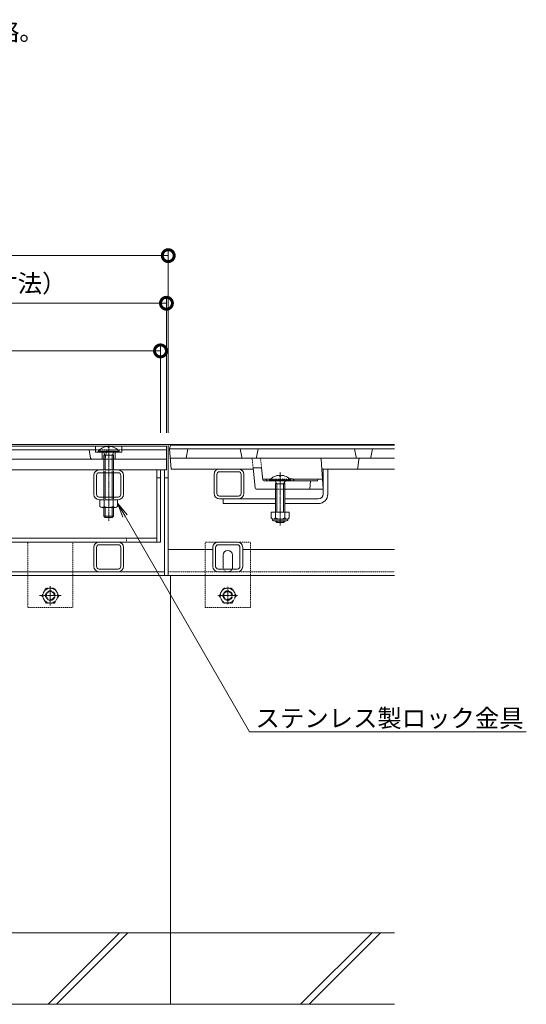
# Model space of a CAD drawing. Extents: x 633 to 3683, y 343 to 2192.
# Drawn here: x 1585 to 2010, y 422 to 1248 of the extents above; entities that cross this region are included whole.
import ezdxf
from ezdxf import colors
from ezdxf.entities.mleader import LeaderData, LeaderLine
from ezdxf.math import Vec2, Vec3

# ---------------------------------------------------------------- set-up
doc = ezdxf.new("R2010")
doc.units = 0
doc.header["$LTSCALE"] = 0.2
for name, pattern in [('2点鎖線（断面）', [6.773333, 3.386667, -0.846667, 0.423333, -0.846667, 0.423333, -0.846667]), ('中心線（短）', [6.773333, 4.233333, -0.846667, 0.846667, -0.846667]), ('点線（標準）', [1.693333, 0.846667, -0.846667])]:
    doc.linetypes.add(name, pattern=pattern)
doc.layers.get('0').update_dxf_attribs({"lineweight": 9})
doc.layers.get('Defpoints').update_dxf_attribs({"lineweight": 9})
for name, color, linetype, lineweight in [('U字溝用スリットみぞ蓋', 7, 'Continuous', 9), ('アンカー', 7, 'Continuous', 9), ('スリット蓋', 3, 'Continuous', 9), ('トラス小ねじ', 7, 'Continuous', 9), ('六角ボルト', 2, 'Continuous', 9), ('受枠', 7, 'Continuous', 9), ('寸法', 7, 'Continuous', 9), ('引出線', 7, 'Continuous', 9), ('蓋本体', 7, 'Continuous', 9), ('見出し', 7, 'Continuous', 9), ('角パイプ（蓋受け）', 7, 'Continuous', 9), ('角パイプ（補強梁）', 7, 'Continuous', 9), ('Ｕ字溝', 6, 'Continuous', 9)]:
    doc.layers.add(name, color=color, linetype=linetype, lineweight=lineweight)
doc.styles.add('(K)MSゴシック', font='txt')
doc.styles.add('文字_異尺度_H3.0', font='txt', dxfattribs={"height": 3})
doc.dimstyles.new('KAD-1', dxfattribs={"dimtxt": 3, "dimasz": 4, "dimexe": 1, "dimexo": 2, "dimgap": 1, "dimtad": 1, "dimdec": 1, "dimdsep": 46, "dimtxsty": '(K)MSゴシック', "dimblk": 'DOTSMALL', "dimcen": 0, "dimclrd": 7, "dimclre": 256, "dimclrt": 2, "dimadec": 0, "dimazin": 0, "dimtfac": 1, "dimtdec": 1, "dimtmove": 0, "dimatfit": 3, "dimldrblk": 'DOTSMALL', "dimfxl": 1, "dimtfill": 1, "dimlwd": -1, "dimlwe": -1, "dimarcsym": 0})

# ---------------------------------------------------------------- blocks, each defined once
blk = doc.blocks.new('_Open')
at = {"color": 0, "linetype": 'ByBlock', "lineweight": -2}
for p, q in [((-1, 0.167), (0, 0)), ((-1, -0.167), (0, 0)), ((0, 0), (-1, 0))]:
    blk.add_line(p, q, dxfattribs=at)
blk = doc.blocks.new('_DotSmall')
at = {"color": 0, "linetype": 'ByBlock', "const_width": 0.5}
blk.add_lwpolyline([(-0.0625, 0, 1), (0.0625, 0, 1)], format="xyb", close=True, dxfattribs=at)
blk = doc.blocks.new('*D26')
at = {"layer": 'Defpoints', "color": 0, "linetype": 'Continuous', "lineweight": 9, "transparency": 16777216}
for p in [(1709.63, 1050.37), (1111.63, 891.67), (1709.63, 891.67)]:
    blk.add_point(p, dxfattribs=at)
at = {"layer": '寸法', "transparency": 16777216}
for p, q in [((1111.63, 901.67), (1111.63, 1055.37)), ((1709.63, 901.67), (1709.63, 1055.37))]:
    blk.add_line(p, q, dxfattribs=at)
at = {"layer": '寸法', "color": 7, "transparency": 16777216}
blk.add_line((1111.63, 1050.37), (1709.63, 1050.37), dxfattribs=at)
at = {"layer": '寸法', "color": 7, "linetype": 'Continuous', "transparency": 16777216, "xscale": 20, "yscale": 20, "zscale": 20, "rotation": 180}
blk.add_blockref('_DotSmall', (1111.63, 1050.37), dxfattribs=at)
at = {"layer": '寸法', "color": 7, "linetype": 'Continuous', "transparency": 16777216, "xscale": 20, "yscale": 20, "zscale": 20}
blk.add_blockref('_DotSmall', (1709.63, 1050.37), dxfattribs=at)
at = {"layer": '寸法', "color": 2, "linetype": 'Continuous', "lineweight": 9, "transparency": 16777216, "insert": (1410.63, 1062.87), "char_height": 15, "attachment_point": 5, "style": '(K)MSゴシック', "bg_fill": 3, "box_fill_scale": 1.1, "bg_fill_color": 256, "bg_fill_true_color": 13158600, "bg_fill_transparency": 0}
blk.add_mtext('598', dxfattribs=at)
blk = doc.blocks.new('*D27')
at = {"layer": 'Defpoints', "color": 0, "linetype": 'Continuous', "lineweight": 9, "transparency": 16777216}
for p in [(1708.13, 1010.37), (1113.13, 891.67), (1708.13, 891.67)]:
    blk.add_point(p, dxfattribs=at)
at = {"layer": '寸法', "transparency": 16777216}
for p, q in [((1113.13, 901.67), (1113.13, 1015.37)), ((1708.13, 901.67), (1708.13, 1015.37))]:
    blk.add_line(p, q, dxfattribs=at)
at = {"layer": '寸法', "color": 7, "transparency": 16777216}
blk.add_line((1113.13, 1010.37), (1708.13, 1010.37), dxfattribs=at)
at = {"layer": '寸法', "color": 7, "linetype": 'Continuous', "transparency": 16777216, "xscale": 20, "yscale": 20, "zscale": 20, "rotation": 180}
blk.add_blockref('_DotSmall', (1113.13, 1010.37), dxfattribs=at)
at = {"layer": '寸法', "color": 7, "linetype": 'Continuous', "transparency": 16777216, "xscale": 20, "yscale": 20, "zscale": 20}
blk.add_blockref('_DotSmall', (1708.13, 1010.37), dxfattribs=at)
at = {"layer": '寸法', "color": 2, "linetype": 'Continuous', "lineweight": 9, "transparency": 16777216, "insert": (1410.63, 1022.87), "char_height": 15, "attachment_point": 5, "style": '(K)MSゴシック', "bg_fill": 3, "box_fill_scale": 1.1, "bg_fill_color": 256, "bg_fill_true_color": 13158600, "bg_fill_transparency": 0}
blk.add_mtext('595', dxfattribs=at)
blk = doc.blocks.new('*D28')
at = {"layer": 'Defpoints', "color": 0, "linetype": 'Continuous', "lineweight": 9, "transparency": 16777216}
for p in [(1703.13, 970.37), (1118.13, 891.67), (1703.13, 891.67)]:
    blk.add_point(p, dxfattribs=at)
at = {"layer": '寸法', "transparency": 16777216}
for p, q in [((1118.13, 901.67), (1118.13, 975.37)), ((1703.13, 901.67), (1703.13, 975.37))]:
    blk.add_line(p, q, dxfattribs=at)
at = {"layer": '寸法', "color": 7, "transparency": 16777216}
blk.add_line((1118.13, 970.37), (1703.13, 970.37), dxfattribs=at)
at = {"layer": '寸法', "color": 7, "linetype": 'Continuous', "transparency": 16777216, "xscale": 20, "yscale": 20, "zscale": 20, "rotation": 180}
blk.add_blockref('_DotSmall', (1118.13, 970.37), dxfattribs=at)
at = {"layer": '寸法', "color": 7, "linetype": 'Continuous', "transparency": 16777216, "xscale": 20, "yscale": 20, "zscale": 20}
blk.add_blockref('_DotSmall', (1703.13, 970.37), dxfattribs=at)
at = {"layer": '寸法', "color": 2, "linetype": 'Continuous', "lineweight": 9, "transparency": 16777216, "insert": (1410.63, 982.87), "char_height": 15, "attachment_point": 5, "style": '(K)MSゴシック', "bg_fill": 3, "box_fill_scale": 1.1, "bg_fill_color": 256, "bg_fill_true_color": 13158600, "bg_fill_transparency": 0}
blk.add_mtext('585', dxfattribs=at)

msp = doc.modelspace()

# ---------------------------------------------------------------- linework, layer by layer
at = {"layer": 'U字溝用スリットみぞ蓋', "color": 3, "linetype": 'Continuous', "lineweight": 9}
for p, q in [((1724.63, 880.17), (1726.13, 888.17)), ((1771.48, 880.99), (1770.13, 888.17)), ((1783.78, 880.99), (1785.13, 888.17)), ((1867.48, 880.99), (1866.13, 888.17)), ((1879.78, 880.99), (1881.13, 888.17)), ((1711.34, 880.17), (1899.63, 880.17)), ((1838.16, 879.23), (1839.63, 854.17)), ((1869.53, 879.28), (1868.73, 872.06)), ((1712.13, 871.17), (1780.99, 871.17)), ((1780.9, 872.17), (1787.97, 872.17)), ((1782.54, 855.08), (1780.9, 872.17)), ((1789.04, 862.07), (1787.97, 872.17)), ((1839.57, 871.17), (1899.63, 871.17)), ((1788.97, 862.67), (1795.48, 862.67)), ((1834.09, 861.17), (1790.03, 861.17)), ((1792.33, 861.62), (1791.63, 862.67)), ((1814.3, 862.67), (1839.13, 862.67)), ((1829.13, 861.17), (1828.63, 854.17)), ((1834.93, 861.62), (1835.63, 862.67)), ((1783.54, 854.17), (1799.63, 854.17)), ((1807.63, 854.17), (1839.63, 854.17))]:
    msp.add_line(p, q, dxfattribs=at)
at = {"layer": 'U字溝用スリットみぞ蓋', "color": 3, "linetype": '2点鎖線（断面）', "lineweight": 9}
for p, q in [((1780.9, 872.17), (1780.13, 880.17)), ((1787.97, 872.17), (1787.13, 880.17))]:
    msp.add_line(p, q, dxfattribs=at)
at = {"layer": 'U字溝用スリットみぞ蓋', "color": 7, "linetype": 'Continuous', "lineweight": 9}
for p, q in [((1768.63, 871.17), (1752.63, 871.17)), ((1768.63, 868.87), (1752.63, 868.87)), ((1839.63, 854.17), (1839.63, 871.17)), ((1843.63, 850.17), (1843.63, 871.17)), ((1748.13, 850.67), (1748.13, 866.67)), ((1750.43, 850.67), (1750.43, 866.67)), ((1770.83, 850.67), (1770.83, 866.67)), ((1773.13, 850.67), (1773.13, 866.67)), ((1839.63, 850.17), (1839.63, 854.17)), ((1752.63, 848.47), (1768.63, 848.47)), ((1752.63, 846.17), (1768.63, 846.17)), ((1755.63, 846.17), (1755.63, 842.17)), ((1755.63, 846.17), (1799.63, 846.17)), ((1807.63, 846.17), (1835.63, 846.17)), ((1799.63, 842.17), (1755.63, 842.17)), ((1835.63, 842.17), (1807.63, 842.17)), ((1747.13, 803.67), (1709.63, 803.67)), ((1747.13, 789.37), (1747.13, 805.37)), ((1749.43, 789.37), (1749.43, 805.37)), ((1751.63, 809.87), (1767.63, 809.87)), ((1751.63, 807.57), (1767.63, 807.57)), ((1769.83, 789.37), (1769.83, 805.37)), ((1772.13, 789.37), (1772.13, 805.37)), ((1899.63, 803.67), (1772.13, 803.67)), ((1755.63, 788.87), (1755.63, 798.87)), ((1763.63, 788.87), (1763.63, 798.87)), ((1767.63, 787.17), (1751.63, 787.17)), ((1709.63, 781.67), (1899.63, 781.67)), ((1767.63, 784.87), (1751.63, 784.87))]:
    msp.add_line(p, q, dxfattribs=at)
at = {"layer": 'U字溝用スリットみぞ蓋', "color": 7, "linetype": '中心線（短）', "lineweight": 9}
for p, q in [((1803.63, 823.72), (1803.63, 868.63)), ((1759.56, 772.21), (1759.56, 757.55)), ((1767.86, 764.88), (1751.26, 764.88))]:
    msp.add_line(p, q, dxfattribs=at)
at = {"layer": 'U字溝用スリットみぞ蓋', "linetype": 'ByBlock', "lineweight": 9}
msp.add_line((1839.63, 871.17), (1843.63, 871.17), dxfattribs=at)
at = {"layer": 'U字溝用スリットみぞ蓋', "color": 6, "linetype": 'Continuous', "lineweight": 5}
for p, q in [((1794.73, 861.87), (1794.73, 861.17)), ((1812.52, 861.87), (1794.73, 861.87)), ((1812.52, 861.17), (1794.73, 861.17)), ((1799.28, 861.17), (1800.73, 858.67)), ((1803.13, 865.96), (1803.13, 865.17)), ((1803.13, 865.17), (1804.13, 865.17)), ((1804.13, 865.96), (1804.13, 865.17)), ((1807.98, 861.17), (1806.53, 858.67)), ((1812.52, 861.87), (1812.52, 861.17)), ((1799.63, 858.67), (1799.63, 834.91)), ((1799.65, 858.67), (1800.19, 859.6)), ((1799.65, 858.67), (1807.63, 858.67)), ((1800.73, 858.67), (1800.73, 834.91)), ((1806.53, 858.67), (1806.53, 834.91)), ((1807.63, 858.67), (1807.08, 859.62)), ((1807.63, 858.67), (1807.63, 834.91)), ((1799.63, 827.61), (1799.63, 827.27)), ((1799.63, 827.27), (1807.63, 827.27)), ((1800.73, 826.17), (1799.63, 827.27)), ((1800.73, 827.61), (1800.73, 826.17)), ((1806.53, 827.61), (1806.53, 826.17)), ((1807.63, 827.27), (1806.53, 826.17)), ((1807.63, 827.61), (1807.63, 827.27)), ((1806.53, 826.17), (1800.73, 826.17)), ((1899.63, 481.67), (1711.63, 481.67)), ((1820.81, 421.67), (1880.81, 481.67)), ((1827.88, 421.67), (1887.88, 481.67)), ((1711.63, 421.67), (1899.63, 421.67))]:
    msp.add_line(p, q, dxfattribs=at)
at = {"layer": 'U字溝用スリットみぞ蓋', "color": 3, "linetype": '点線（標準）', "lineweight": 9}
for p, q in [((1795.48, 862.67), (1810.96, 862.67)), ((1810.96, 862.67), (1814.3, 862.67)), ((1799.63, 854.17), (1807.63, 854.17))]:
    msp.add_line(p, q, dxfattribs=at)
at = {"layer": 'U字溝用スリットみぞ蓋', "color": 2, "linetype": 'Continuous', "lineweight": 9}
for p, q in [((1796.13, 834.91), (1811.13, 834.91)), ((1796.13, 834.91), (1796.13, 830.11)), ((1797.28, 828.36), (1797.28, 829.2)), ((1797.88, 829.11), (1809.38, 829.11)), ((1809.23, 827.61), (1798.03, 827.61)), ((1799.63, 834.91), (1799.63, 830.11)), ((1807.63, 834.91), (1807.63, 830.11)), ((1809.98, 828.36), (1809.98, 829.2)), ((1811.13, 834.91), (1811.13, 830.11))]:
    msp.add_line(p, q, dxfattribs=at)
at = {"layer": 'U字溝用スリットみぞ蓋', "color": 7, "linetype": '点線（標準）', "lineweight": 9}
for p, q in [((1740.63, 754.87), (1740.63, 809.87)), ((1778.63, 809.87), (1740.63, 809.87)), ((1778.63, 754.87), (1778.63, 809.87)), ((1709.63, 784.87), (1899.63, 784.87)), ((1740.63, 754.87), (1778.63, 754.87))]:
    msp.add_line(p, q, dxfattribs=at)
at = {"layer": 'U字溝用スリットみぞ蓋', "color": 2, "linetype": '点線（標準）', "lineweight": 9}
for p, q in [((1752.36, 764.88), (1755.96, 771.1)), ((1755.96, 771.1), (1763.17, 771.1)), ((1766.76, 764.88), (1763.17, 771.1)), ((1752.36, 764.88), (1755.96, 758.65)), ((1766.76, 764.88), (1763.17, 758.65)), ((1763.17, 758.65), (1755.96, 758.65))]:
    msp.add_line(p, q, dxfattribs=at)
for radius in [6.23, 4, 3.32]:
    msp.add_circle((1759.56, 764.88), radius, dxfattribs=at)
at = {"layer": 'U字溝用スリットみぞ蓋', "color": 3, "linetype": 'Continuous', "lineweight": 9}
for centre, radius, start, end in [((1772.46, 881.17), 1, 190.61966, 270), ((1782.8, 881.17), 1, 270, 349.38034), ((1837.16, 879.17), 1, 3.36646, 90), ((1868.46, 881.17), 1, 190.61966, 270), ((1870.52, 879.17), 1, 90, 173.65981), ((1878.8, 881.17), 1, 270, 349.38034), ((1839.57, 872.17), 1, 183.36646, 270), ((1867.73, 872.17), 1, 270, 353.65981), ((1790.03, 862.17), 1, 186.00901, 270), ((1793.16, 862.17), 1, 213.69007, 270), ((1812.63, 860.14), 3.03, 19.88115, 112.2626), ((1834.09, 862.17), 1, 270, 326.30993), ((1783.54, 855.17), 1, 185.49232, 270)]:
    msp.add_arc(centre, radius, start, end, dxfattribs=at)
at = {"layer": 'U字溝用スリットみぞ蓋', "color": 7, "linetype": 'Continuous', "lineweight": 9}
for centre, radius, start, end in [((1752.63, 866.67), 4.5, 90, 180), ((1752.63, 866.67), 2.2, 90, 180), ((1768.63, 866.67), 4.5, 0, 90), ((1768.63, 866.67), 2.2, 0, 90), ((1752.63, 850.67), 4.5, 180, 270), ((1752.63, 850.67), 2.2, 180, 270), ((1768.63, 850.67), 2.2, 270, 0), ((1768.63, 850.67), 4.5, 270, 0), ((1835.63, 850.17), 4, 270, 0), ((1835.63, 850.17), 8, 270, 0), ((1751.63, 805.37), 4.5, 90, 180), ((1751.63, 805.37), 2.2, 90, 180), ((1759.63, 798.87), 4, 0, 180), ((1767.63, 805.37), 4.5, 0, 90), ((1767.63, 805.37), 2.2, 0, 90), ((1751.63, 789.37), 4.5, 180, 270), ((1751.63, 789.37), 2.2, 180, 270), ((1759.63, 788.87), 4, 180, 191.53696), ((1759.63, 788.87), 4, 348.46304, 0), ((1767.63, 789.37), 2.2, 270, 0), ((1767.63, 789.37), 4.5, 270, 0)]:
    msp.add_arc(centre, radius, start, end, dxfattribs=at)
at = {"layer": 'U字溝用スリットみぞ蓋', "color": 6, "linetype": 'Continuous', "lineweight": 5}
for centre, start, end in [((1803.63, 854.27), 92.44928, 139.50492), ((1803.63, 854.27), 40.50937, 87.54192), ((1803.73, 854.27), 87.54192, 87.55072)]:
    msp.add_arc(centre, 11.7, start, end, dxfattribs=at)
at = {"layer": 'U字溝用スリットみぞ蓋', "color": 3, "linetype": '点線（標準）', "lineweight": 9}
msp.add_arc((1812.63, 860.14), 3.03, 112.2626, 160.11885, dxfattribs=at)
at = {"layer": 'U字溝用スリットみぞ蓋', "color": 2, "linetype": 'Continuous', "lineweight": 9}
for centre, radius, start, end in [((1797.88, 831.14), 2.03, 210.51486, 329.48549), ((1798.03, 828.36), 0.75, 180, 270), ((1803.63, 837.61), 8.5, 241.92853, 298.07133), ((1809.38, 831.14), 2.03, 210.51797, 329.48203), ((1809.23, 828.36), 0.75, 270, 0)]:
    msp.add_arc(centre, radius, start, end, dxfattribs=at)
at = {"layer": 'U字溝用スリットみぞ蓋', "color": 7, "linetype": '点線（標準）', "lineweight": 9}
msp.add_arc((1759.63, 788.87), 4, 191.53696, 348.46304, dxfattribs=at)
at = {"layer": 'アンカー', "color": 7, "linetype": '点線（標準）', "lineweight": 9}
for p, q in [((1591.62, 809.87), (1629.62, 809.87)), ((1591.62, 809.87), (1591.62, 754.87)), ((1629.62, 754.87), (1629.62, 809.87)), ((1591.62, 754.87), (1629.62, 754.87))]:
    msp.add_line(p, q, dxfattribs=at)
at = {"layer": 'スリット蓋', "color": 3, "linetype": 'Continuous', "lineweight": 9}
for p, q in [((1708.13, 890.37), (1113.13, 890.37)), ((1648.63, 887.37), (1172.63, 887.37)), ((1644.48, 880.19), (1643.13, 887.37)), ((1648.63, 885.37), (1648.63, 890.37)), ((1655.26, 885.37), (1648.63, 885.37)), ((1654.13, 885.37), (1654.13, 879.37)), ((1670.63, 885.37), (1664, 885.37)), ((1665.13, 885.37), (1665.13, 879.37)), ((1670.63, 885.37), (1670.63, 890.37)), ((1708.13, 887.37), (1670.63, 887.37)), ((1708.13, 870.37), (1708.13, 890.37)), ((1113.13, 879.37), (1708.13, 879.37)), ((1113.13, 870.37), (1708.13, 870.37))]:
    msp.add_line(p, q, dxfattribs=at)
at = {"layer": 'スリット蓋', "color": 3, "linetype": '点線（標準）', "lineweight": 9}
for p, q in [((1670.63, 887.37), (1648.63, 887.37)), ((1664, 885.37), (1655.26, 885.37)), ((1656.78, 880.19), (1658.13, 887.37))]:
    msp.add_line(p, q, dxfattribs=at)
at = {"layer": 'スリット蓋', "color": 3, "linetype": 'Continuous', "lineweight": 9}
msp.add_arc((1645.46, 880.37), 1, 190.61966, 270, dxfattribs=at)
at = {"layer": 'スリット蓋', "color": 3, "linetype": '点線（標準）', "lineweight": 9}
msp.add_arc((1655.8, 880.37), 1, 270, 349.38034, dxfattribs=at)
at = {"layer": 'トラス小ねじ', "color": 6, "linetype": 'Continuous', "lineweight": 5}
for p, q in [((1668.53, 886.07), (1650.73, 886.07)), ((1650.73, 885.37), (1650.73, 886.07)), ((1650.73, 885.37), (1668.53, 885.37)), ((1656.73, 882.87), (1655.26, 885.37)), ((1659.17, 890.16), (1659.17, 889.37)), ((1660.09, 889.37), (1659.17, 889.37)), ((1660.09, 890.16), (1660.09, 889.37)), ((1662.53, 882.87), (1664, 885.37)), ((1668.53, 885.37), (1668.53, 886.07)), ((1655.63, 882.87), (1656.17, 883.82)), ((1655.63, 882.87), (1663.63, 882.87)), ((1655.63, 882.87), (1655.63, 870.37)), ((1656.73, 882.87), (1656.73, 870.37)), ((1662.53, 882.87), (1662.53, 870.37)), ((1663.63, 882.87), (1663.08, 883.82)), ((1663.63, 882.87), (1663.63, 870.37)), ((1655.63, 868.07), (1655.63, 847.67)), ((1656.73, 868.07), (1656.73, 847.67)), ((1662.53, 868.07), (1662.53, 847.67)), ((1663.63, 868.07), (1663.63, 847.67)), ((1655.63, 838.87), (1655.63, 831.47)), ((1656.73, 838.87), (1656.73, 830.37)), ((1662.53, 838.87), (1662.53, 830.37)), ((1663.63, 838.87), (1663.63, 831.47)), ((1656.73, 830.37), (1655.63, 831.47)), ((1663.63, 831.47), (1655.64, 831.47)), ((1656.73, 830.37), (1662.53, 830.37)), ((1662.53, 830.37), (1663.63, 831.47))]:
    msp.add_line(p, q, dxfattribs=at)
at = {"layer": 'トラス小ねじ', "color": 7, "linetype": '中心線（短）', "lineweight": 9}
msp.add_line((1659.63, 890.84), (1659.63, 827.6), dxfattribs=at)
at = {"layer": 'トラス小ねじ', "color": 6, "linetype": '点線（標準）', "lineweight": 5}
for p, q in [((1655.63, 870.37), (1655.63, 868.07)), ((1656.73, 870.37), (1656.73, 868.07)), ((1662.53, 870.37), (1662.53, 868.07)), ((1663.63, 870.37), (1663.63, 868.07)), ((1655.63, 847.67), (1655.63, 845.37)), ((1656.73, 847.67), (1656.73, 845.37)), ((1662.53, 847.67), (1662.53, 845.37)), ((1663.63, 847.67), (1663.63, 845.37))]:
    msp.add_line(p, q, dxfattribs=at)
at = {"layer": 'トラス小ねじ', "color": 2, "linetype": 'Continuous', "lineweight": 9}
for p, q in [((1652.13, 845.37), (1667.13, 845.37)), ((1652.13, 839.59), (1652.13, 845.37)), ((1655.88, 839.59), (1655.88, 845.37)), ((1663.38, 839.59), (1663.38, 845.37)), ((1667.13, 839.59), (1667.13, 845.37)), ((1653.88, 838.87), (1665.38, 838.87)), ((1654.01, 838.87), (1665.25, 838.87))]:
    msp.add_line(p, q, dxfattribs=at)
for centre, radius, start, end in [((1654.01, 841.67), 2.8, 227.92537, 312.07443), ((1659.63, 848.96), 10.09, 248.19786, 291.80214), ((1665.25, 841.67), 2.8, 227.92572, 312.07428)]:
    msp.add_arc(centre, radius, start, end, dxfattribs=at)
at = {"layer": '六角ボルト', "color": 2, "linetype": '点線（標準）', "lineweight": 9}
for p, q in [((1607.02, 771.11), (1603.42, 764.87)), ((1607.02, 771.11), (1614.22, 771.11)), ((1617.82, 764.87), (1614.22, 771.11)), ((1603.42, 764.87), (1607.02, 758.64)), ((1614.22, 758.64), (1617.82, 764.87)), ((1614.22, 758.64), (1607.02, 758.64))]:
    msp.add_line(p, q, dxfattribs=at)
at = {"layer": '六角ボルト', "color": 7, "linetype": '中心線（短）', "lineweight": 9}
for p, q in [((1610.62, 772.67), (1610.62, 756.46)), ((1601.42, 764.87), (1619.99, 764.87))]:
    msp.add_line(p, q, dxfattribs=at)
at = {"layer": '六角ボルト', "color": 2, "linetype": '点線（標準）', "lineweight": 9}
for radius in [6.24, 4, 3.32]:
    msp.add_circle((1610.62, 764.87), radius, dxfattribs=at)
at = {"layer": '受枠', "color": 7, "linetype": 'Continuous', "lineweight": 9}
for p, q in [((1709.63, 891.67), (1111.63, 891.67)), ((1709.63, 781.67), (1709.63, 891.67)), ((1706.43, 781.67), (1706.43, 870.37)), ((1709.63, 863.87), (1706.43, 863.87)), ((1709.63, 781.67), (1111.63, 781.67)), ((1706.43, 784.87), (1114.83, 784.87))]:
    msp.add_line(p, q, dxfattribs=at)
at = {"layer": '蓋本体', "color": 7, "linetype": 'Continuous', "lineweight": 9}
for p, q in [((1699.93, 809.87), (1699.93, 870.37)), ((1703.13, 809.87), (1703.13, 870.37)), ((1703.13, 863.87), (1699.93, 863.87)), ((1121.33, 813.07), (1699.93, 813.07)), ((1118.13, 809.87), (1703.13, 809.87))]:
    msp.add_line(p, q, dxfattribs=at)
at = {"layer": '蓋本体', "color": 7, "linetype": '点線（標準）', "lineweight": 9}
msp.add_line((1674.63, 809.87), (1674.63, 813.07), dxfattribs=at)
at = {"layer": '角パイプ（蓋受け）', "color": 7, "linetype": 'Continuous', "lineweight": 9}
for p, q in [((1667.63, 870.37), (1651.63, 870.37)), ((1647.13, 849.87), (1647.13, 865.87)), ((1649.43, 849.87), (1649.43, 865.87)), ((1667.63, 868.07), (1651.63, 868.07)), ((1669.83, 865.87), (1669.83, 849.87)), ((1672.13, 865.87), (1672.13, 849.87)), ((1667.63, 847.67), (1651.63, 847.67)), ((1667.63, 845.37), (1651.63, 845.37))]:
    msp.add_line(p, q, dxfattribs=at)
for centre, radius, start, end in [((1651.63, 865.87), 4.5, 90, 180), ((1667.63, 865.87), 4.5, 0, 90), ((1651.63, 865.87), 2.2, 90, 180), ((1667.63, 865.87), 2.2, 0, 90), ((1651.63, 849.87), 4.5, 180, 270), ((1651.63, 849.87), 2.2, 180, 270), ((1667.63, 849.87), 2.2, 270, 0), ((1667.63, 849.87), 4.5, 270, 0)]:
    msp.add_arc(centre, radius, start, end, dxfattribs=at)
at = {"layer": '角パイプ（補強梁）', "color": 7, "linetype": 'Continuous', "lineweight": 9}
for p, q in [((1647.13, 789.37), (1647.13, 805.37)), ((1649.43, 789.37), (1649.43, 805.37)), ((1667.63, 809.87), (1651.63, 809.87)), ((1667.63, 807.57), (1651.63, 807.57)), ((1669.83, 805.37), (1669.83, 789.37)), ((1672.13, 805.37), (1672.13, 789.37)), ((1667.63, 787.17), (1651.63, 787.17)), ((1667.63, 784.87), (1651.63, 784.87))]:
    msp.add_line(p, q, dxfattribs=at)
for centre, radius, start, end in [((1651.63, 805.37), 4.5, 90, 180), ((1651.63, 805.37), 2.2, 90, 180), ((1667.63, 805.37), 4.5, 0, 90), ((1667.63, 805.37), 2.2, 0, 90), ((1651.63, 789.37), 4.5, 180, 270), ((1651.63, 789.37), 2.2, 180, 270), ((1667.63, 789.37), 2.2, 270, 0), ((1667.63, 789.37), 4.5, 270, 0)]:
    msp.add_arc(centre, radius, start, end, dxfattribs=at)
at = {"layer": 'Ｕ字溝', "color": 6, "linetype": 'Continuous', "lineweight": 5}
for p, q in [((1711.63, 421.67), (1711.63, 781.67)), ((1711.63, 481.67), (1111.63, 481.67)), ((1608.71, 421.67), (1668.71, 481.67)), ((1615.78, 421.67), (1675.78, 481.67)), ((1111.63, 421.67), (1711.63, 421.67))]:
    msp.add_line(p, q, dxfattribs=at)

# ---------------------------------------------------------------- texts
at = {"layer": '見出し', "color": 2, "linetype": 'Continuous', "insert": (1410.63, 1236.51), "char_height": 15, "width": 358.6548, "attachment_point": 5, "style": '文字_異尺度_H3.0'}
msp.add_mtext('※平面図は舗装材、境界ブロックを省略。', dxfattribs=at)

# ---------------------------------------------------------------- leaders
at = {"layer": '引出線', "linetype": 'Continuous'}
ml = msp.add_multileader_mtext('Standard', dxfattribs=at)
ml.set_content('ステンレス製ロック金具', color=2, style='文字_異尺度_H3.0')
ml.set_leader_properties(color=7, linetype='Continuous', lineweight=13)
ml.set_arrow_properties(name='OPEN')
ml.build(insert=Vec2(0, 0))
ml.multileader.update_dxf_attribs({"has_dogleg": 0, "text_left_attachment_type": 5, "text_right_attachment_type": 5, "text_top_attachment_type": 10, "text_bottom_attachment_type": 10, "arrow_head_size": 12.5, "scale": 5})
ctx = ml.context
ctx.base_point, ctx.scale, ctx.char_height, ctx.arrow_head_size, ctx.landing_gap_size, ctx.plane_origin = Vec3(1777.9, 650.62), 5, 15, 12.5, 5, Vec3(1667.13, 842.48)
ctx.left_attachment, ctx.right_attachment, ctx.top_attachment, ctx.bottom_attachment = 5, 5, 10, 10
notes = []
notes.append((ctx, [(0, (1, 1, 0), (1737.9, 650.62), (1, 0), 40, [(0, [(1667.13, 842.48)], 0, [])])]))
ctx.mtext.insert, ctx.mtext.flow_direction = Vec3(1782.9, 669.46), 5
for ctx, leaders in notes:
    for number, flags, end, landing, length, lines in leaders:
        leader = LeaderData()
        leader.index, (leader.has_last_leader_line, leader.has_dogleg_vector, leader.attachment_direction) = number, flags
        leader.last_leader_point, leader.dogleg_vector, leader.dogleg_length = Vec3(end), Vec3(landing), length
        for number, points, colour, breaks in lines:
            line = LeaderLine()
            line.index, line.vertices, line.color, line.breaks = number, Vec3.list(points), colors.encode_raw_color(colour), breaks
            leader.lines.append(line)
        ctx.leaders.append(leader)

# ---------------------------------------------------------------- next in the draw order: dimensions: what is measured, and where the dimension line sits
at = {"layer": '寸法', "color": 7, "linetype": 'Continuous', "lineweight": 9}
dim = msp.add_linear_dim(base=(1709.63, 1050.37), p1=(1111.63, 891.67), p2=(1709.63, 891.67), dimstyle='KAD-1', dxfattribs=at)
dim.commit()
dim.dimension.update_dxf_attribs({"geometry": '*D26', "text_midpoint": (1410.63, 1062.87)})

# ---------------------------------------------------------------- next in the draw order: dimensions: what is measured, and where the dimension line sits
dim = msp.add_linear_dim(base=(1708.13, 1010.37), p1=(1113.13, 891.67), p2=(1708.13, 891.67), dimstyle='KAD-1', dxfattribs=at)
dim.commit()
dim.dimension.update_dxf_attribs({"geometry": '*D27', "text_midpoint": (1410.63, 1022.87)})

# ---------------------------------------------------------------- next in the draw order: texts
at = {"layer": '寸法', "color": 2, "linetype": 'Continuous', "insert": (1439.98, 1014.86), "char_height": 15, "width": 167.9631, "attachment_point": 7, "style": '文字_異尺度_H3.0'}
msp.add_mtext('（スリット蓋寸法）', dxfattribs=at)

# ---------------------------------------------------------------- next in the draw order: dimensions: what is measured, and where the dimension line sits
at = {"layer": '寸法', "color": 7, "linetype": 'Continuous', "lineweight": 9}
dim = msp.add_linear_dim(base=(1703.13, 970.37), p1=(1118.13, 891.67), p2=(1703.13, 891.67), dimstyle='KAD-1', dxfattribs=at)
dim.commit()
dim.dimension.update_dxf_attribs({"geometry": '*D28', "text_midpoint": (1410.63, 982.87)})

# ---------------------------------------------------------------- next in the draw order: linework, layer by layer
at = {"layer": 'U字溝用スリットみぞ蓋', "color": 7, "linetype": 'Continuous', "lineweight": 9}
for p, q in [((1899.63, 891.67), (1709.63, 891.67)), ((1709.63, 891.67), (1709.63, 781.67))]:
    msp.add_line(p, q, dxfattribs=at)
at = {"layer": 'U字溝用スリットみぞ蓋', "color": 3, "linetype": 'Continuous', "lineweight": 9}
for p, q in [((1710.63, 888.17), (1711.63, 891.17)), ((1712.13, 871.17), (1710.63, 888.17)), ((1899.63, 888.17), (1710.63, 888.17)), ((1899.63, 891.17), (1711.63, 891.17))]:
    msp.add_line(p, q, dxfattribs=at)
at = {"layer": 'トラス小ねじ', "color": 6, "linetype": 'Continuous', "lineweight": 5}
for start, end in [(92.26085, 139.52457), (40.47737, 87.74108)]:
    msp.add_arc((1659.63, 878.47), 11.7, start, end, dxfattribs=at)

doc.saveas('drawing.dxf')
